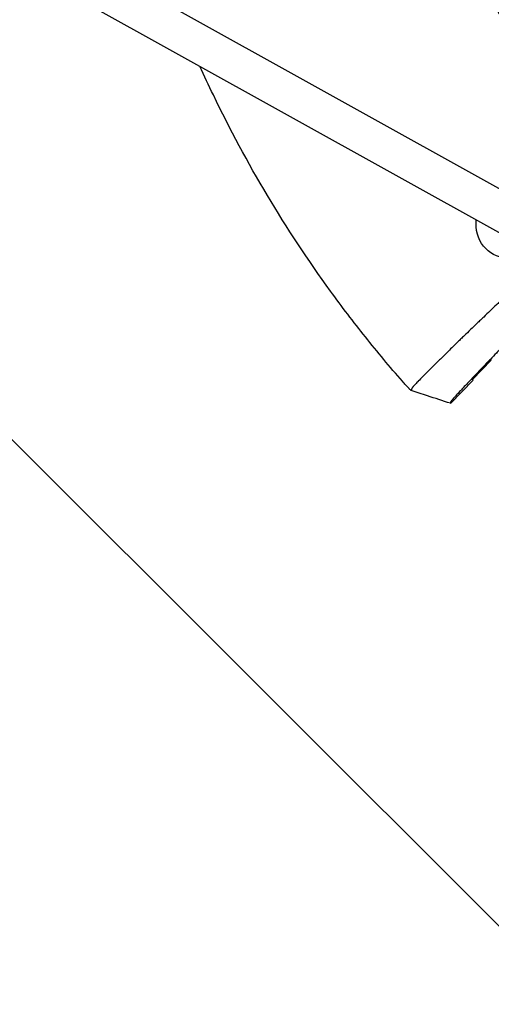
# Model space of a CAD drawing. Units: millimetres. Extents: x -1125 to 1125, y -3854 to 3854.
# Drawn here: x -557 to -362, y -607 to -198 of the extents above; entities that cross this region are included whole.
import ezdxf

# ---------------------------------------------------------------- set-up
doc = ezdxf.new("R2010")
doc.units = ezdxf.units.MM
doc.header["$LTSCALE"] = 20
doc.linetypes.add('HIDDEN', pattern=[9.525, 6.35, -3.175])
doc.layers.add('2d', color=230, linetype='Continuous')
doc.layers.add('EN-Free_Space_Hatch', color=10, linetype='HIDDEN')

msp = doc.modelspace()

# ---------------------------------------------------------------- hatches: boundary and pattern name
at = {"layer": 'EN-Free_Space_Hatch'}
h = msp.add_hatch(dxfattribs=at)
h.set_pattern_fill('ANSI31', color=256, scale=100)
h.set_pattern_definition([(135, (1125, -3854.5), (-224.506, -224.506), [])])
h.paths.add_polyline_path([(-1125, -3854.5), (1125, -3854.5), (1125, 3854.5), (-1125, 3854.5)])

# ---------------------------------------------------------------- linework, layer by layer
at = {"layer": '2d'}
for p, q in [((-841.11, 0), (-350.13, -273.08)), ((-849.98, -13.37), (-357.74, -287.16)), ((-362.01, -339.5), (-369.83, -347.54)), ((-369.58, -347.8), (-378.93, -357.41))]:
    msp.add_line(p, q, dxfattribs=at)
at = {"layer": '2d', "extrusion": (0, 0, -1)}
for major_axis, end_param in [((6.34, 13.87), -1.91448), ((-6.34, -13.87), 1.032503)]:
    msp.add_ellipse((-354.06, -282.15), major_axis=major_axis, ratio=0.922409, start_param=-2.109089, end_param=end_param, dxfattribs=at)
at = {"layer": '2d'}
msp.add_ellipse((0, 0), major_axis=(363.77, -353.88), ratio=1, start_param=-1.615647, end_param=-1.614936, dxfattribs=at)
for points, knots in [([(-318.68, -255.83), (-333.1, -237.86), (-346, -218.68), (-368.38, -178.41), (-377.87, -157.33), (-393.16, -113.86), (-398.96, -91.49), (-406.71, -46.07), (-408.66, -23.04), (-408.66, 0)], [0, 0, 0, 0, 0.25, 0.25, 0.5, 0.5, 0.75, 0.75, 1, 1, 1, 1]), ([(-405, 0), (-405, -22.83), (-403.07, -45.66), (-395.38, -90.67), (-389.63, -112.84), (-374.48, -155.92), (-365.08, -176.81), (-342.9, -216.72), (-330.12, -235.73), (-315.83, -253.53)], [0, 0, 0, 0, 0.25, 0.25, 0.5, 0.5, 0.75, 0.75, 1, 1, 1, 1]), ([(-398.81, -348.26), (-404.06, -342.25), (-409.17, -336.13), (-416.62, -326.77), (-419.07, -323.63), (-423.9, -317.28), (-426.28, -314.07), (-437.97, -297.95), (-446.67, -284.72), (-462.84, -257.62), (-470.29, -243.74), (-479.01, -225.62), (-480.85, -221.66), (-482.65, -217.69)], [0, 0, 0, 0, 0.0239179, 0.0239179, 0.0358769, 0.0358769, 0.0478359, 0.0478359, 0.0956717, 0.0956717, 0.1435076, 0.1435076, 0.1567461, 0.1567461, 0.1567461, 0.1567461]), ([(-357.3, -314.13), (-357.73, -314.53), (-358.16, -314.92), (-359.01, -315.74), (-359.44, -316.15), (-360.73, -317.38), (-361.61, -318.21), (-363.37, -319.9), (-364.27, -320.75), (-365.62, -322.05), (-366.08, -322.48), (-366.99, -323.35), (-367.44, -323.79), (-369.7, -325.96), (-371.48, -327.68), (-373.69, -329.82), (-374.13, -330.24), (-375, -331.09), (-375.44, -331.52), (-376.74, -332.78), (-377.58, -333.61), (-378.41, -334.41)], [0, 0, 0, 0, 0.00186871, 0.00186871, 0.00373742, 0.00373742, 0.00747484, 0.00747484, 0.01121226, 0.01121226, 0.01308097, 0.01308097, 0.01494968, 0.01494968, 0.02242452, 0.02242452, 0.02429323, 0.02429323, 0.02616194, 0.02616194, 0.02989936, 0.02989936, 0.02989936, 0.02989936]), ([(-349.86, -326.31), (-350.65, -327.11), (-351.87, -328.35), (-353.11, -329.61), (-353.95, -330.47), (-354.37, -330.9), (-355.64, -332.2), (-356.92, -333.5), (-358.19, -334.81), (-359.04, -335.69), (-359.47, -336.13), (-360.74, -337.44), (-362, -338.74), (-363.44, -340.23), (-364.05, -340.87), (-364.45, -341.29), (-364.65, -341.5), (-365.65, -342.54), (-366.82, -343.75), (-368.12, -345.11), (-368.66, -345.68), (-369.02, -346.06), (-369.2, -346.24), (-370.78, -347.9), (-372.05, -349.25), (-373.76, -351.07), (-374.55, -351.92), (-375.25, -352.68), (-375.69, -353.16), (-375.91, -353.39), (-376.51, -354.06), (-377.05, -354.65), (-377.55, -355.21), (-377.73, -355.42), (-377.85, -355.56), (-377.91, -355.63), (-378.39, -356.19), (-378.62, -356.48), (-378.65, -356.57)], [0, 0, 0, 0, 0.0625, 0.09375, 0.09375, 0.125, 0.125, 0.1875, 0.21875, 0.21875, 0.25, 0.25, 0.3125, 0.34375, 0.359375, 0.359375, 0.375, 0.375, 0.4375, 0.46875, 0.484375, 0.484375, 0.5, 0.5, 0.625, 0.625, 0.6875, 0.71875, 0.71875, 0.75, 0.75, 0.8125, 0.84375, 0.859375, 0.859375, 0.875, 0.875, 1, 1, 1, 1]), ([(-380.19, -336.17), (-380.76, -336.73), (-381.32, -337.27), (-382.42, -338.36), (-382.97, -338.9), (-384.04, -339.96), (-384.56, -340.48), (-386.07, -341.97), (-387.01, -342.91), (-388.32, -344.22), (-388.74, -344.64), (-389.54, -345.45), (-389.93, -345.84), (-391.03, -346.96), (-391.68, -347.63), (-392.31, -348.28), (-392.38, -348.35), (-392.45, -348.42)], [0.0326478, 0.0326478, 0.0326478, 0.0326478, 0.03531542, 0.03531542, 0.03802345, 0.03802345, 0.04073149, 0.04073149, 0.04614755, 0.04614755, 0.04885558, 0.04885558, 0.05156362, 0.05156362, 0.05697968, 0.05697968, 0.05764839, 0.05764839, 0.05764839, 0.05764839]), ([(-395.22, -352.06), (-395.22, -352.08), (-395.25, -352.07), (-395.35, -351.99), (-395.43, -351.92), (-395.62, -351.74), (-395.73, -351.62), (-395.94, -351.42), (-396.01, -351.34), (-396.16, -351.18), (-396.24, -351.1), (-396.5, -350.83), (-396.68, -350.64), (-397.07, -350.21), (-397.27, -349.99), (-397.7, -349.52), (-397.92, -349.27), (-398.36, -348.77), (-398.59, -348.52), (-398.81, -348.26)], [0.021995003, 0.021995003, 0.021995003, 0.021995003, 0.023020377, 0.023020377, 0.024045752, 0.024045752, 0.025071126, 0.025071126, 0.025583813, 0.025583813, 0.026096501, 0.026096501, 0.027121875, 0.027121875, 0.02814725, 0.02814725, 0.029172624, 0.029172624, 0.030197999, 0.030197999, 0.030197999, 0.030197999]), ([(-392.45, -348.42), (-392.92, -348.92), (-393.33, -349.35), (-393.88, -349.94), (-394.05, -350.13), (-394.35, -350.47), (-394.48, -350.62), (-394.8, -350.99), (-394.92, -351.15), (-394.94, -351.22)], [0.05764839, 0.05764839, 0.05764839, 0.05764839, 0.06239575, 0.06239575, 0.06510378, 0.06510378, 0.06781181, 0.06781181, 0.07322788, 0.07322788, 0.07322788, 0.07322788]), ([(-378.96, -357.4), (-382.12, -356.37), (-385.28, -355.33), (-390.71, -353.55), (-392.97, -352.81), (-395.24, -352.07)], [0, 0, 0, 0, 10.00021, 10.00021, 17.152586, 17.152586, 17.152586, 17.152586]), ([(-378.92, -357.4), (-378.93, -357.4), (-378.93, -357.4), (-378.93, -357.41), (-378.93, -357.41), (-378.93, -357.41), (-378.93, -357.41)], [0, 0, 0, 0, 0.00535599, 0.00803398, 0.00803398, 0.01070852, 0.01070852, 0.01070852, 0.01070852]), ([(-378.92, -357.4), (-378.9, -357.31), (-378.85, -357.16), (-378.79, -357), (-378.77, -356.92), (-378.76, -356.9), (-378.74, -356.85), (-378.71, -356.74), (-378.67, -356.63), (-378.65, -356.57)], [0.000056, 0.000056, 0.000056, 0.000056, 0.435885, 0.871772, 1, 1, 1, 1.307659, 1.743542, 1.743542, 1.743542, 1.743542])]:
    msp.add_open_spline(points, degree=3, knots=knots, dxfattribs=at)
for points in [[(-378.41, -334.41), (-379.01, -335.01), (-379.61, -335.59), (-380.19, -336.17)], [(-369.58, -347.8), (-369.58, -347.8), (-369.58, -347.8), (-369.58, -347.8)], [(-394.96, -351.27), (-395.05, -351.54), (-395.13, -351.8), (-395.22, -352.06)], [(-394.94, -351.22), (-394.95, -351.24), (-394.95, -351.26), (-394.96, -351.27)], [(-378.93, -357.41), (-378.93, -357.41), (-378.94, -357.41), (-378.96, -357.41)]]:
    msp.add_open_spline(points, degree=3, dxfattribs=at)

doc.saveas('drawing.dxf')
